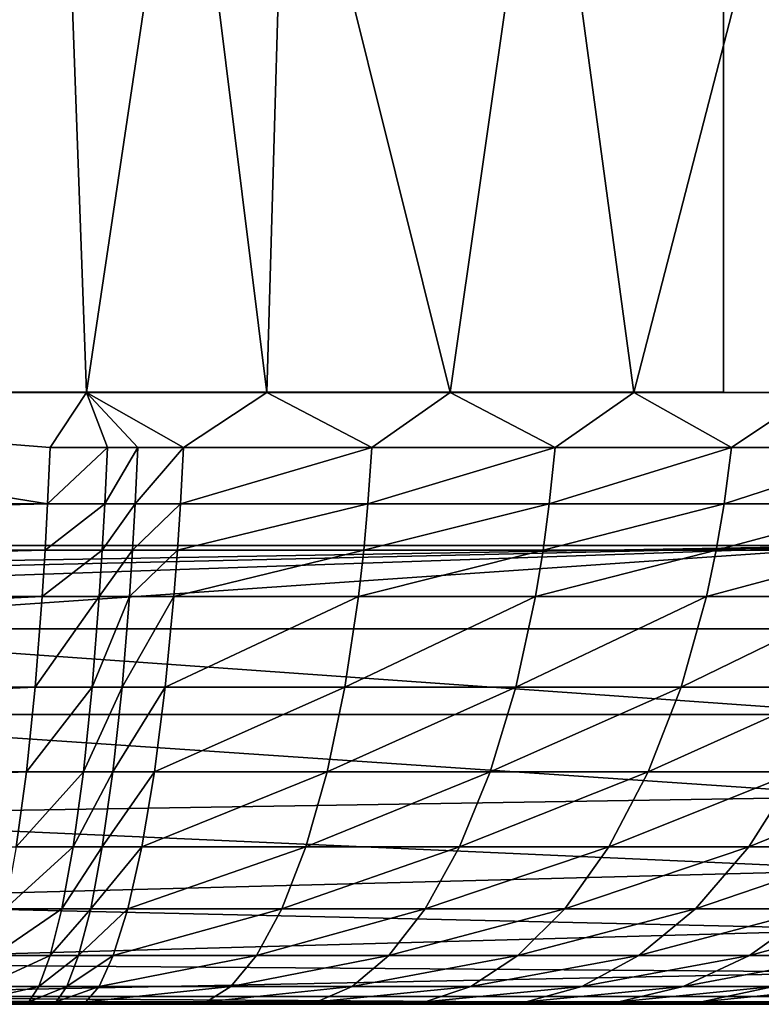
# Model space of a CAD drawing. Units: inches. Extents: x -20.3 to 20.5, y -19.6 to 20.6.
# Drawn here: x 17.8 to 18.7, y -19.6 to -18.3 of the extents above; entities that cross this region are included whole.
import ezdxf

# ---------------------------------------------------------------- set-up
doc = ezdxf.new("R2010")
doc.units = ezdxf.units.IN
doc.header["$MEASUREMENT"] = 0
doc.layers.add('SEAT-GLIDE', color=5, linetype='Continuous')
doc.layers.add('SEAT-SEAT', color=5, linetype='Continuous')

msp = doc.modelspace()

# ---------------------------------------------------------------- linework, layer by layer
at = {"layer": 'SEAT-GLIDE'}
for points in [[(16.5748, -18.7992, 0.9449), (16.5748, -16.2795, 0.9449), (18.7008, -16.2795, 0.9449), (18.7008, -18.7992, 0.9449)], [(16.5748, -18.7992), (18.7008, -18.7992), (18.7008, -16.2795), (16.5748, -16.2795)], [(18.7008, -18.7992), (18.7008, -16.2795), (18.7008, -16.2795, 0.9449), (18.7008, -18.7992, 0.9449)], [(16.5748, -18.7992), (18.7008, -18.7992), (18.7008, -18.7992, 0.9449), (16.5748, -18.7992, 0.9449)]]:
    msp.add_3dface(points, dxfattribs=at)
at = {"layer": 'SEAT-SEAT'}
for points in [[(5.4134, 8.5627, 0.9449), (19.0945, -6.726, 0.9449), (5.4134, -18.9963, 0.9449)], [(5.4134, -18.9963, 0.9449), (19.0945, -6.726, 0.9449), (19.0945, -9.7443, 0.9449)], [(5.4134, -18.9963, 0.9449), (19.0945, -9.7443, 0.9449), (19.0945, -12.7627, 0.9449)], [(19.0945, -12.7627, 0.9449), (19.0945, -15.7811, 0.9449), (5.4134, -18.9963, 0.9449)], [(5.4134, -18.9963, 0.9449), (19.0945, -15.7811, 0.9449), (18.8976, -18.9963, 0.9449)], [(16.9387, -17.9505, 13.4037), (16.9435, -18.7995, 13.3388), (17.8506, -17.9505, 13.2807)], [(16.9435, -18.7995, 13.3388), (17.8814, -18.7995, 13.2288), (17.8506, -17.9505, 13.2807)], [(17.8506, -17.9505, 13.2807), (17.8814, -18.7995, 13.2288), (18.008, -17.9505, 13.2582)], [(17.8814, -18.7995, 13.2288), (18.1134, -18.7995, 13.1931), (18.008, -17.9505, 13.2582)], [(18.008, -17.9505, 13.2582), (18.1134, -18.7995, 13.1931), (18.1377, -17.9505, 13.2333)], [(18.1134, -18.7995, 13.1931), (18.3491, -18.7995, 13.1291), (18.1377, -17.9505, 13.2333)], [(18.1377, -17.9505, 13.2333), (18.3491, -18.7995, 13.1291), (18.4706, -17.9505, 13.1302)], [(18.3491, -18.7995, 13.1291), (18.5857, -18.7995, 13.0341), (18.4706, -17.9505, 13.1302)], [(18.4706, -17.9505, 13.1302), (18.5857, -18.7995, 13.0341), (18.8047, -17.9505, 12.9674)], [(18.5857, -18.7995, 13.0341), (18.8173, -18.7995, 12.908), (18.8047, -17.9505, 12.9674)], [(16.9435, -18.7995, 13.3388), (15.3952, -18.9427, 13.4681), (17.8312, -18.9427, 13.212)], [(16.9435, -18.7995, 13.3388), (17.8347, -18.8702, 13.2267), (17.8814, -18.7995, 13.2288)], [(17.8312, -18.9427, 13.212), (17.8347, -18.8702, 13.2267), (16.9435, -18.7995, 13.3388)], [(17.8814, -18.7995, 13.2288), (17.8347, -18.8702, 13.2267), (17.9083, -18.8702, 13.2178)], [(18.1134, -18.7995, 13.1931), (17.8814, -18.7995, 13.2288), (18.0061, -18.8702, 13.205)], [(18.0061, -18.8702, 13.205), (17.8814, -18.7995, 13.2288), (17.9475, -18.8702, 13.2131)], [(17.8814, -18.7995, 13.2288), (17.9083, -18.8702, 13.2178), (17.9475, -18.8702, 13.2131)], [(18.2486, -18.8702, 13.1524), (18.1134, -18.7995, 13.1931), (18.0061, -18.8702, 13.205)], [(18.3491, -18.7995, 13.1291), (18.1134, -18.7995, 13.1931), (18.2486, -18.8702, 13.1524)], [(18.4842, -18.8702, 13.071), (18.3491, -18.7995, 13.1291), (18.2486, -18.8702, 13.1524)], [(18.5857, -18.7995, 13.0341), (18.3491, -18.7995, 13.1291), (18.4842, -18.8702, 13.071)], [(18.7112, -18.8702, 12.9618), (18.5857, -18.7995, 13.0341), (18.4842, -18.8702, 13.071)], [(18.8173, -18.7995, 12.908), (18.5857, -18.7995, 13.0341), (18.7112, -18.8702, 12.9618)], [(18.9254, -18.8702, 12.8271), (18.8173, -18.7995, 12.908), (18.7112, -18.8702, 12.9618)], [(17.9083, -18.8702, 13.2178), (17.8347, -18.8702, 13.2267), (17.8312, -18.9427, 13.212)], [(17.9083, -18.8702, 13.2178), (17.8312, -18.9427, 13.212), (17.9048, -18.9427, 13.2033)], [(17.9439, -18.9427, 13.1987), (17.9475, -18.8702, 13.2131), (17.9048, -18.9427, 13.2033)], [(17.9475, -18.8702, 13.2131), (17.9083, -18.8702, 13.2178), (17.9048, -18.9427, 13.2033)], [(18.0021, -18.9427, 13.1908), (18.0061, -18.8702, 13.205), (17.9439, -18.9427, 13.1987)], [(18.0061, -18.8702, 13.205), (17.9475, -18.8702, 13.2131), (17.9439, -18.9427, 13.1987)], [(18.2435, -18.9427, 13.139), (18.2486, -18.8702, 13.1524), (18.0021, -18.9427, 13.1908)], [(18.2486, -18.8702, 13.1524), (18.0061, -18.8702, 13.205), (18.0021, -18.9427, 13.1908)], [(18.4768, -18.9427, 13.0587), (18.4842, -18.8702, 13.071), (18.2435, -18.9427, 13.139)], [(18.4842, -18.8702, 13.071), (18.2486, -18.8702, 13.1524), (18.2435, -18.9427, 13.139)], [(18.7018, -18.9427, 12.9508), (18.7112, -18.8702, 12.9618), (18.4768, -18.9427, 13.0587)], [(18.7112, -18.8702, 12.9618), (18.4842, -18.8702, 13.071), (18.4768, -18.9427, 13.0587)], [(18.9141, -18.9427, 12.8173), (18.9254, -18.8702, 12.8271), (18.7018, -18.9427, 12.9508)], [(18.9254, -18.8702, 12.8271), (18.7112, -18.8702, 12.9618), (18.7018, -18.9427, 12.9508)], [(17.8312, -18.9427, 13.212), (15.3952, -18.9427, 13.4681), (15.3937, -19.0023, 13.4467)], [(17.8312, -18.9427, 13.212), (15.3937, -19.0023, 13.4467), (17.828, -19.0023, 13.1946)], [(17.9015, -19.0023, 13.186), (17.9048, -18.9427, 13.2033), (17.828, -19.0023, 13.1946)], [(17.9048, -18.9427, 13.2033), (17.8312, -18.9427, 13.212), (17.828, -19.0023, 13.1946)], [(17.9404, -19.0023, 13.1815), (17.9439, -18.9427, 13.1987), (17.9015, -19.0023, 13.186)], [(17.9439, -18.9427, 13.1987), (17.9048, -18.9427, 13.2033), (17.9015, -19.0023, 13.186)], [(17.9983, -19.0023, 13.1738), (18.0021, -18.9427, 13.1908), (17.9404, -19.0023, 13.1815)], [(18.0021, -18.9427, 13.1908), (17.9439, -18.9427, 13.1987), (17.9404, -19.0023, 13.1815)], [(18.238, -19.0023, 13.1227), (18.2435, -18.9427, 13.139), (17.9983, -19.0023, 13.1738)], [(18.2435, -18.9427, 13.139), (18.0021, -18.9427, 13.1908), (17.9983, -19.0023, 13.1738)], [(18.4689, -19.0023, 13.0437), (18.4768, -18.9427, 13.0587), (18.238, -19.0023, 13.1227)], [(18.4768, -18.9427, 13.0587), (18.2435, -18.9427, 13.139), (18.238, -19.0023, 13.1227)], [(18.6917, -19.0023, 12.937), (18.7018, -18.9427, 12.9508), (18.4689, -19.0023, 13.0437)], [(18.7018, -18.9427, 12.9508), (18.4768, -18.9427, 13.0587), (18.4689, -19.0023, 13.0437)], [(18.9017, -19.0023, 12.805), (18.9141, -18.9427, 12.8173), (18.6917, -19.0023, 12.937)], [(18.9141, -18.9427, 12.8173), (18.7018, -18.9427, 12.9508), (18.6917, -19.0023, 12.937)], [(18.8976, -18.9963, 0.9449), (12.6728, -19.1038, 0.9547), (5.4134, -18.9963, 0.9449)], [(12.6728, -19.1038, 0.9547), (18.8976, -18.9963, 0.9449), (14.2291, -19.1038, 0.9547)], [(18.8976, -18.9963, 0.9449), (15.7854, -19.1038, 0.9547), (14.2291, -19.1038, 0.9547)], [(18.8976, -18.9963, 0.9449), (17.3418, -19.1038, 0.9547), (15.7854, -19.1038, 0.9547)], [(18.8982, -19.1038, 0.9547), (17.3418, -19.1038, 0.9547), (18.8976, -18.9963, 0.9449)], [(17.8243, -19.062, 13.1721), (17.828, -19.0023, 13.1946), (15.3918, -19.062, 13.4202)], [(17.828, -19.0023, 13.1946), (15.3937, -19.0023, 13.4467), (15.3918, -19.062, 13.4202)], [(17.8978, -19.062, 13.1637), (17.9015, -19.0023, 13.186), (17.8243, -19.062, 13.1721)], [(17.9015, -19.0023, 13.186), (17.828, -19.0023, 13.1946), (17.8243, -19.062, 13.1721)], [(17.9365, -19.062, 13.1593), (17.9404, -19.0023, 13.1815), (17.8978, -19.062, 13.1637)], [(17.9404, -19.0023, 13.1815), (17.9015, -19.0023, 13.186), (17.8978, -19.062, 13.1637)], [(17.9938, -19.062, 13.1517), (17.9983, -19.0023, 13.1738), (17.9365, -19.062, 13.1593)], [(17.9983, -19.0023, 13.1738), (17.9404, -19.0023, 13.1815), (17.9365, -19.062, 13.1593)], [(18.2312, -19.062, 13.1015), (18.238, -19.0023, 13.1227), (17.9938, -19.062, 13.1517)], [(18.238, -19.0023, 13.1227), (17.9983, -19.0023, 13.1738), (17.9938, -19.062, 13.1517)], [(18.459, -19.062, 13.0239), (18.4689, -19.0023, 13.0437), (18.2312, -19.062, 13.1015)], [(18.4689, -19.0023, 13.0437), (18.238, -19.0023, 13.1227), (18.2312, -19.062, 13.1015)], [(18.6791, -19.062, 12.9188), (18.6917, -19.0023, 12.937), (18.459, -19.062, 13.0239)], [(18.6917, -19.0023, 12.937), (18.4689, -19.0023, 13.0437), (18.459, -19.062, 13.0239)], [(18.8863, -19.062, 12.7886), (18.9017, -19.0023, 12.805), (18.6791, -19.062, 12.9188)], [(18.9017, -19.0023, 12.805), (18.6917, -19.0023, 12.937), (18.6791, -19.062, 12.9188)], [(17.8152, -19.1787, 13.1118), (17.8243, -19.062, 13.1721), (15.3868, -19.1787, 13.3517)], [(17.8243, -19.062, 13.1721), (15.3918, -19.062, 13.4202), (15.3868, -19.1787, 13.3517)], [(17.8887, -19.1787, 13.1036), (17.8978, -19.062, 13.1637), (17.8152, -19.1787, 13.1118)], [(17.8978, -19.062, 13.1637), (17.8243, -19.062, 13.1721), (17.8152, -19.1787, 13.1118)], [(17.9271, -19.1787, 13.0994), (17.9365, -19.062, 13.1593), (17.8887, -19.1787, 13.1036)], [(17.9365, -19.062, 13.1593), (17.8978, -19.062, 13.1637), (17.8887, -19.1787, 13.1036)], [(17.9827, -19.1787, 13.0922), (17.9938, -19.062, 13.1517), (17.9271, -19.1787, 13.0994)], [(17.9938, -19.062, 13.1517), (17.9365, -19.062, 13.1593), (17.9271, -19.1787, 13.0994)], [(18.2137, -19.1787, 13.0443), (18.2312, -19.062, 13.1015), (17.9827, -19.1787, 13.0922)], [(18.2312, -19.062, 13.1015), (17.9938, -19.062, 13.1517), (17.9827, -19.1787, 13.0922)], [(18.4337, -19.1787, 12.9701), (18.459, -19.062, 13.0239), (18.2137, -19.1787, 13.0443)], [(18.459, -19.062, 13.0239), (18.2312, -19.062, 13.1015), (18.2137, -19.1787, 13.0443)], [(18.6465, -19.1787, 12.8689), (18.6791, -19.062, 12.9188), (18.4337, -19.1787, 12.9701)], [(18.6791, -19.062, 12.9188), (18.459, -19.062, 13.0239), (18.4337, -19.1787, 12.9701)], [(18.8465, -19.1787, 12.7432), (18.8863, -19.062, 12.7886), (18.6465, -19.1787, 12.8689)], [(18.8863, -19.062, 12.7886), (18.6791, -19.062, 12.9188), (18.6465, -19.1787, 12.8689)], [(18.8982, -19.1038, 0.9547), (18.8996, -19.2137, 0.9863), (17.3418, -19.1038, 0.9547)], [(17.3418, -19.1038, 0.9547), (18.8996, -19.2137, 0.9863), (17.3426, -19.2137, 0.9863)], [(17.8041, -19.2878, 13.0319), (17.8152, -19.1787, 13.1118), (15.3801, -19.2878, 13.2642)], [(17.8152, -19.1787, 13.1118), (15.3868, -19.1787, 13.3517), (15.3801, -19.2878, 13.2642)], [(17.8774, -19.2878, 13.024), (17.8887, -19.1787, 13.1036), (17.8041, -19.2878, 13.0319)], [(17.8887, -19.1787, 13.1036), (17.8152, -19.1787, 13.1118), (17.8041, -19.2878, 13.0319)], [(17.9154, -19.2878, 13.02), (17.9271, -19.1787, 13.0994), (17.8774, -19.2878, 13.024)], [(17.9271, -19.1787, 13.0994), (17.8887, -19.1787, 13.1036), (17.8774, -19.2878, 13.024)], [(17.9689, -19.2878, 13.0133), (17.9827, -19.1787, 13.0922), (17.9154, -19.2878, 13.02)], [(17.9827, -19.1787, 13.0922), (17.9271, -19.1787, 13.0994), (17.9154, -19.2878, 13.02)], [(18.191, -19.2878, 12.968), (18.2137, -19.1787, 13.0443), (17.9689, -19.2878, 13.0133)], [(18.2137, -19.1787, 13.0443), (17.9827, -19.1787, 13.0922), (17.9689, -19.2878, 13.0133)], [(18.4008, -19.2878, 12.8978), (18.4337, -19.1787, 12.9701), (18.191, -19.2878, 12.968)], [(18.4337, -19.1787, 12.9701), (18.2137, -19.1787, 13.0443), (18.191, -19.2878, 12.968)], [(18.6042, -19.2878, 12.8015), (18.6465, -19.1787, 12.8689), (18.4008, -19.2878, 12.8978)], [(18.6465, -19.1787, 12.8689), (18.4337, -19.1787, 12.9701), (18.4008, -19.2878, 12.8978)], [(18.6042, -19.2878, 12.8015), (18.7951, -19.2878, 12.6816), (18.8465, -19.1787, 12.7432)], [(18.8465, -19.1787, 12.7432), (18.6465, -19.1787, 12.8689), (18.6042, -19.2878, 12.8015)], [(18.8996, -19.2137, 0.9863), (18.9009, -19.3195, 1.0411), (17.3426, -19.2137, 0.9863)], [(17.3426, -19.2137, 0.9863), (18.9009, -19.3195, 1.0411), (17.3435, -19.3444, 1.0584)], [(17.791, -19.3843, 12.9353), (17.8041, -19.2878, 13.0319), (15.3718, -19.3843, 13.1609)], [(17.8041, -19.2878, 13.0319), (15.3801, -19.2878, 13.2642), (15.3718, -19.3843, 13.1609)], [(17.8642, -19.3843, 12.9276), (17.8774, -19.2878, 13.024), (17.791, -19.3843, 12.9353)], [(17.8774, -19.2878, 13.024), (17.8041, -19.2878, 13.0319), (17.791, -19.3843, 12.9353)], [(17.9017, -19.3843, 12.9237), (17.9154, -19.2878, 13.02), (17.8642, -19.3843, 12.9276)], [(17.9154, -19.2878, 13.02), (17.8774, -19.2878, 13.024), (17.8642, -19.3843, 12.9276)], [(17.9526, -19.3843, 12.9175), (17.9689, -19.2878, 13.0133), (17.9017, -19.3843, 12.9237)], [(17.9689, -19.2878, 13.0133), (17.9154, -19.2878, 13.02), (17.9017, -19.3843, 12.9237)], [(18.1636, -19.3843, 12.875), (18.191, -19.2878, 12.968), (17.9526, -19.3843, 12.9175)], [(18.191, -19.2878, 12.968), (17.9689, -19.2878, 13.0133), (17.9526, -19.3843, 12.9175)], [(18.3614, -19.3843, 12.8093), (18.4008, -19.2878, 12.8978), (18.1636, -19.3843, 12.875)], [(18.4008, -19.2878, 12.8978), (18.191, -19.2878, 12.968), (18.1636, -19.3843, 12.875)], [(18.3614, -19.3843, 12.8093), (18.5536, -19.3843, 12.7187), (18.6042, -19.2878, 12.8015)], [(18.6042, -19.2878, 12.8015), (18.4008, -19.2878, 12.8978), (18.3614, -19.3843, 12.8093)], [(18.6042, -19.2878, 12.8015), (18.5536, -19.3843, 12.7187), (18.7951, -19.2878, 12.6816)], [(18.5536, -19.3843, 12.7187), (18.7337, -19.3843, 12.6056), (18.7951, -19.2878, 12.6816)], [(18.7951, -19.2878, 12.6816), (18.7337, -19.3843, 12.6056), (18.9706, -19.2878, 12.5398)], [(18.7337, -19.3843, 12.6056), (18.899, -19.3843, 12.4716), (18.9706, -19.2878, 12.5398)], [(18.9009, -19.3195, 1.0411), (18.9014, -19.4139, 1.1179), (17.3435, -19.3444, 1.0584)], [(17.3435, -19.3444, 1.0584), (18.9014, -19.4139, 1.1179), (17.3435, -19.4548, 1.1632)], [(17.8497, -19.464, 12.8182), (17.8642, -19.3843, 12.9276), (17.7766, -19.464, 12.8258)], [(17.8642, -19.3843, 12.9276), (17.791, -19.3843, 12.9353), (17.7766, -19.464, 12.8258)], [(17.8867, -19.464, 12.8145), (17.9017, -19.3843, 12.9237), (17.8497, -19.464, 12.8182)], [(17.9017, -19.3843, 12.9237), (17.8642, -19.3843, 12.9276), (17.8497, -19.464, 12.8182)], [(17.9346, -19.464, 12.8087), (17.9526, -19.3843, 12.9175), (17.8867, -19.464, 12.8145)], [(17.9526, -19.3843, 12.9175), (17.9017, -19.3843, 12.9237), (17.8867, -19.464, 12.8145)], [(18.1328, -19.464, 12.7693), (18.1636, -19.3843, 12.875), (17.9346, -19.464, 12.8087)], [(18.1636, -19.3843, 12.875), (17.9526, -19.3843, 12.9175), (17.9346, -19.464, 12.8087)], [(18.1328, -19.464, 12.7693), (18.3172, -19.464, 12.7084), (18.3614, -19.3843, 12.8093)], [(18.3614, -19.3843, 12.8093), (18.1636, -19.3843, 12.875), (18.1328, -19.464, 12.7693)], [(18.3614, -19.3843, 12.8093), (18.3172, -19.464, 12.7084), (18.5536, -19.3843, 12.7187)], [(18.3172, -19.464, 12.7084), (18.4968, -19.464, 12.6239), (18.5536, -19.3843, 12.7187)], [(18.5536, -19.3843, 12.7187), (18.4968, -19.464, 12.6239), (18.7337, -19.3843, 12.6056)], [(18.7337, -19.3843, 12.6056), (18.4968, -19.464, 12.6239), (18.6649, -19.464, 12.5183)], [(18.8191, -19.464, 12.393), (18.899, -19.3843, 12.4716), (18.6649, -19.464, 12.5183)], [(18.7337, -19.3843, 12.6056), (18.6649, -19.464, 12.5183), (18.899, -19.3843, 12.4716)], [(18.9014, -19.4139, 1.1179), (18.9008, -19.4906, 1.2123), (17.3435, -19.4548, 1.1632)], [(17.3435, -19.4548, 1.1632), (18.9008, -19.4906, 1.2123), (17.3427, -19.5339, 1.2909)], [(17.8347, -19.5241, 12.7009), (17.8497, -19.464, 12.8182), (17.7617, -19.5241, 12.7083)], [(17.8497, -19.464, 12.8182), (17.7766, -19.464, 12.8258), (17.7617, -19.5241, 12.7083)], [(17.8712, -19.5241, 12.6972), (17.8867, -19.464, 12.8145), (17.8347, -19.5241, 12.7009)], [(17.8867, -19.464, 12.8145), (17.8497, -19.464, 12.8182), (17.8347, -19.5241, 12.7009)], [(17.9158, -19.5241, 12.6919), (17.9346, -19.464, 12.8087), (17.8712, -19.5241, 12.6972)], [(17.9346, -19.464, 12.8087), (17.8867, -19.464, 12.8145), (17.8712, -19.5241, 12.6972)], [(17.9158, -19.5241, 12.6919), (18.1, -19.5241, 12.6555), (18.1328, -19.464, 12.7693)], [(18.1328, -19.464, 12.7693), (17.9346, -19.464, 12.8087), (17.9158, -19.5241, 12.6919)], [(18.1328, -19.464, 12.7693), (18.1, -19.5241, 12.6555), (18.3172, -19.464, 12.7084)], [(18.1, -19.5241, 12.6555), (18.2703, -19.5241, 12.5995), (18.3172, -19.464, 12.7084)], [(18.3172, -19.464, 12.7084), (18.2703, -19.5241, 12.5995), (18.4968, -19.464, 12.6239)], [(18.4968, -19.464, 12.6239), (18.2703, -19.5241, 12.5995), (18.4365, -19.5241, 12.5215)], [(18.5921, -19.5241, 12.4237), (18.6649, -19.464, 12.5183), (18.4365, -19.5241, 12.5215)], [(18.6649, -19.464, 12.5183), (18.4968, -19.464, 12.6239), (18.4365, -19.5241, 12.5215)], [(18.8191, -19.464, 12.393), (18.6649, -19.464, 12.5183), (18.5921, -19.5241, 12.4237)], [(18.5921, -19.5241, 12.4237), (18.7345, -19.5241, 12.3077), (18.8191, -19.464, 12.393)], [(18.8191, -19.464, 12.393), (18.7345, -19.5241, 12.3077), (18.9569, -19.464, 12.2501)], [(18.7345, -19.5241, 12.3077), (18.8617, -19.5241, 12.1753), (18.9569, -19.464, 12.2501)], [(18.9008, -19.4906, 1.2123), (18.8995, -19.5454, 1.3181), (17.3427, -19.5339, 1.2909)], [(17.8202, -19.5638, 12.5805), (17.8347, -19.5241, 12.7009), (17.7473, -19.5638, 12.5878)], [(17.8347, -19.5241, 12.7009), (17.7617, -19.5241, 12.7083), (17.7473, -19.5638, 12.5878)], [(17.8562, -19.5638, 12.5769), (17.8712, -19.5241, 12.6972), (17.8202, -19.5638, 12.5805)], [(17.8712, -19.5241, 12.6972), (17.8347, -19.5241, 12.7009), (17.8202, -19.5638, 12.5805)], [(17.8562, -19.5638, 12.5769), (17.8975, -19.5638, 12.5721), (17.9158, -19.5241, 12.6919)], [(17.9158, -19.5241, 12.6919), (17.8712, -19.5241, 12.6972), (17.8562, -19.5638, 12.5769)], [(17.9158, -19.5241, 12.6919), (17.8975, -19.5638, 12.5721), (18.1, -19.5241, 12.6555)], [(18.0672, -19.5638, 12.5386), (18.1, -19.5241, 12.6555), (17.8975, -19.5638, 12.5721)], [(18.2231, -19.5638, 12.4874), (18.2703, -19.5241, 12.5995), (18.0672, -19.5638, 12.5386)], [(18.0672, -19.5638, 12.5386), (18.2703, -19.5241, 12.5995), (18.1, -19.5241, 12.6555)], [(18.3757, -19.5638, 12.4158), (18.4365, -19.5241, 12.5215), (18.2231, -19.5638, 12.4874)], [(18.4365, -19.5241, 12.5215), (18.2703, -19.5241, 12.5995), (18.2231, -19.5638, 12.4874)], [(18.5921, -19.5241, 12.4237), (18.4365, -19.5241, 12.5215), (18.3757, -19.5638, 12.4158)], [(18.3757, -19.5638, 12.4158), (18.5185, -19.5638, 12.3261), (18.5921, -19.5241, 12.4237)], [(18.5921, -19.5241, 12.4237), (18.5185, -19.5638, 12.3261), (18.7345, -19.5241, 12.3077)], [(18.5185, -19.5638, 12.3261), (18.6491, -19.5638, 12.2196), (18.7345, -19.5241, 12.3077)], [(18.7345, -19.5241, 12.3077), (18.6491, -19.5638, 12.2196), (18.8617, -19.5241, 12.1753)], [(18.6491, -19.5638, 12.2196), (18.7658, -19.5638, 12.0978), (18.8617, -19.5241, 12.1753)], [(17.3427, -19.5339, 1.2909), (18.8995, -19.5454, 1.3181), (17.3418, -19.577, 1.428)], [(18.8995, -19.5454, 1.3181), (18.8982, -19.577, 1.428), (17.3418, -19.577, 1.428)], [(17.807, -19.5837, 12.4618), (17.8202, -19.5638, 12.5805), (17.7341, -19.5837, 12.4691)], [(17.8202, -19.5638, 12.5805), (17.7473, -19.5638, 12.5878), (17.7341, -19.5837, 12.4691)], [(17.807, -19.5837, 12.4618), (17.8424, -19.5837, 12.4583), (17.8562, -19.5638, 12.5769)], [(17.8562, -19.5638, 12.5769), (17.8202, -19.5638, 12.5805), (17.807, -19.5837, 12.4618)], [(17.8562, -19.5638, 12.5769), (17.8424, -19.5837, 12.4583), (17.8975, -19.5638, 12.5721)], [(17.8424, -19.5837, 12.4583), (17.8804, -19.5837, 12.4539), (17.8975, -19.5638, 12.5721)], [(17.8804, -19.5837, 12.4539), (18.0359, -19.5837, 12.4232), (18.0672, -19.5638, 12.5386)], [(17.8804, -19.5837, 12.4539), (18.0672, -19.5638, 12.5386), (17.8975, -19.5638, 12.5721)], [(18.1777, -19.5837, 12.3767), (18.2231, -19.5638, 12.4874), (18.0359, -19.5837, 12.4232)], [(18.0672, -19.5638, 12.5386), (18.0359, -19.5837, 12.4232), (18.2231, -19.5638, 12.4874)], [(18.3757, -19.5638, 12.4158), (18.2231, -19.5638, 12.4874), (18.1777, -19.5837, 12.3767)], [(18.1777, -19.5837, 12.3767), (18.317, -19.5837, 12.3113), (18.3757, -19.5638, 12.4158)], [(18.3757, -19.5638, 12.4158), (18.317, -19.5837, 12.3113), (18.5185, -19.5638, 12.3261)], [(18.317, -19.5837, 12.3113), (18.4472, -19.5837, 12.2294), (18.5185, -19.5638, 12.3261)], [(18.5185, -19.5638, 12.3261), (18.4472, -19.5837, 12.2294), (18.6491, -19.5638, 12.2196)], [(18.4472, -19.5837, 12.2294), (18.5664, -19.5837, 12.1322), (18.6491, -19.5638, 12.2196)], [(18.6491, -19.5638, 12.2196), (18.5664, -19.5837, 12.1322), (18.7658, -19.5638, 12.0978)], [(18.5664, -19.5837, 12.1322), (18.6728, -19.5837, 12.0211), (18.7658, -19.5638, 12.0978)], [(18.7658, -19.5638, 12.0978), (18.6728, -19.5837, 12.0211), (18.8666, -19.5638, 11.9628)], [(18.6728, -19.5837, 12.0211), (18.7648, -19.5837, 11.8977), (18.8666, -19.5638, 11.9628)], [(12.6728, -19.577, 1.428), (18.8976, -19.5869, 1.5354), (5.4134, -19.5869, 1.5354)], [(14.2291, -19.577, 1.428), (18.8976, -19.5869, 1.5354), (12.6728, -19.577, 1.428)], [(14.2291, -19.577, 1.428), (15.7854, -19.577, 1.428), (18.8976, -19.5869, 1.5354)], [(17.3418, -19.577, 1.428), (18.8976, -19.5869, 1.5354), (15.7854, -19.577, 1.428)], [(17.3418, -19.577, 1.428), (18.8982, -19.577, 1.428), (18.8976, -19.5869, 1.5354)], [(18.8976, -19.5869, 1.5354), (18.8976, -19.5869, 3.4709), (5.4134, -19.5869, 1.5354)], [(5.4134, -19.5869, 1.5354), (18.8976, -19.5869, 3.4709), (5.4151, -19.5869, 7.3199)], [(18.8976, -19.5869, 3.4709), (18.8976, -19.5869, 5.4063), (5.4151, -19.5869, 7.3199)], [(5.4151, -19.5869, 7.3199), (18.8976, -19.5869, 5.4063), (18.8976, -19.5869, 7.3417)], [(5.4151, -19.5869, 7.3199), (18.8976, -19.5869, 7.3417), (18.8976, -19.5869, 9.2772)], [(18.8976, -19.5869, 9.2772), (12.5017, -19.5869, 12.7994), (5.4151, -19.5869, 7.3199)], [(18.8976, -19.5869, 9.2772), (14.2703, -19.5869, 12.6897), (12.5017, -19.5869, 12.7994)], [(18.8976, -19.5869, 11.2126), (14.2703, -19.5869, 12.6897), (18.8976, -19.5869, 9.2772)], [(14.2703, -19.5869, 12.6897), (18.8976, -19.5869, 11.2126), (16.0377, -19.5869, 12.5538)], [(17.7341, -19.5837, 12.4691), (16.0377, -19.5869, 12.5538), (17.7997, -19.5869, 12.3913)], [(16.0377, -19.5869, 12.5538), (18.8976, -19.5869, 11.2126), (18.8769, -19.5869, 11.4328)], [(16.0377, -19.5869, 12.5538), (18.8769, -19.5869, 11.4328), (18.8155, -19.5869, 11.6453)], [(18.8155, -19.5869, 11.6453), (18.7156, -19.5869, 11.8426), (16.0377, -19.5869, 12.5538)], [(16.0377, -19.5869, 12.5538), (18.7156, -19.5869, 11.8426), (17.7997, -19.5869, 12.3913)], [(17.7341, -19.5837, 12.4691), (17.7997, -19.5869, 12.3913), (17.807, -19.5837, 12.4618)], [(17.807, -19.5837, 12.4618), (17.7997, -19.5869, 12.3913), (17.8424, -19.5837, 12.4583)], [(18.0178, -19.5869, 12.3546), (17.8804, -19.5837, 12.4539), (17.7997, -19.5869, 12.3913)], [(17.7997, -19.5869, 12.3913), (17.8804, -19.5837, 12.4539), (17.8424, -19.5837, 12.4583)], [(17.7997, -19.5869, 12.3913), (18.7156, -19.5869, 11.8426), (18.5806, -19.5869, 12.0179)], [(17.7997, -19.5869, 12.3913), (18.5806, -19.5869, 12.0179), (18.4153, -19.5869, 12.1648)], [(18.4153, -19.5869, 12.1648), (18.2255, -19.5869, 12.2784), (17.7997, -19.5869, 12.3913)], [(17.7997, -19.5869, 12.3913), (18.2255, -19.5869, 12.2784), (18.0178, -19.5869, 12.3546)], [(18.0178, -19.5869, 12.3546), (18.0359, -19.5837, 12.4232), (17.8804, -19.5837, 12.4539)], [(18.1777, -19.5837, 12.3767), (18.0359, -19.5837, 12.4232), (18.0178, -19.5869, 12.3546)], [(18.0178, -19.5869, 12.3546), (18.2255, -19.5869, 12.2784), (18.1777, -19.5837, 12.3767)], [(18.1777, -19.5837, 12.3767), (18.2255, -19.5869, 12.2784), (18.317, -19.5837, 12.3113)], [(18.2255, -19.5869, 12.2784), (18.4153, -19.5869, 12.1648), (18.317, -19.5837, 12.3113)], [(18.317, -19.5837, 12.3113), (18.4153, -19.5869, 12.1648), (18.4472, -19.5837, 12.2294)], [(18.4472, -19.5837, 12.2294), (18.4153, -19.5869, 12.1648), (18.5664, -19.5837, 12.1322)], [(18.5664, -19.5837, 12.1322), (18.4153, -19.5869, 12.1648), (18.5806, -19.5869, 12.0179)], [(18.5664, -19.5837, 12.1322), (18.5806, -19.5869, 12.0179), (18.6728, -19.5837, 12.0211)], [(18.6728, -19.5837, 12.0211), (18.5806, -19.5869, 12.0179), (18.7156, -19.5869, 11.8426)], [(18.6728, -19.5837, 12.0211), (18.7156, -19.5869, 11.8426), (18.7648, -19.5837, 11.8977)], [(18.7648, -19.5837, 11.8977), (18.7156, -19.5869, 11.8426), (18.8526, -19.5837, 11.7394)], [(18.7156, -19.5869, 11.8426), (18.8155, -19.5869, 11.6453), (18.8526, -19.5837, 11.7394)]]:
    msp.add_3dface(points, dxfattribs=at)

doc.saveas('drawing.dxf')
